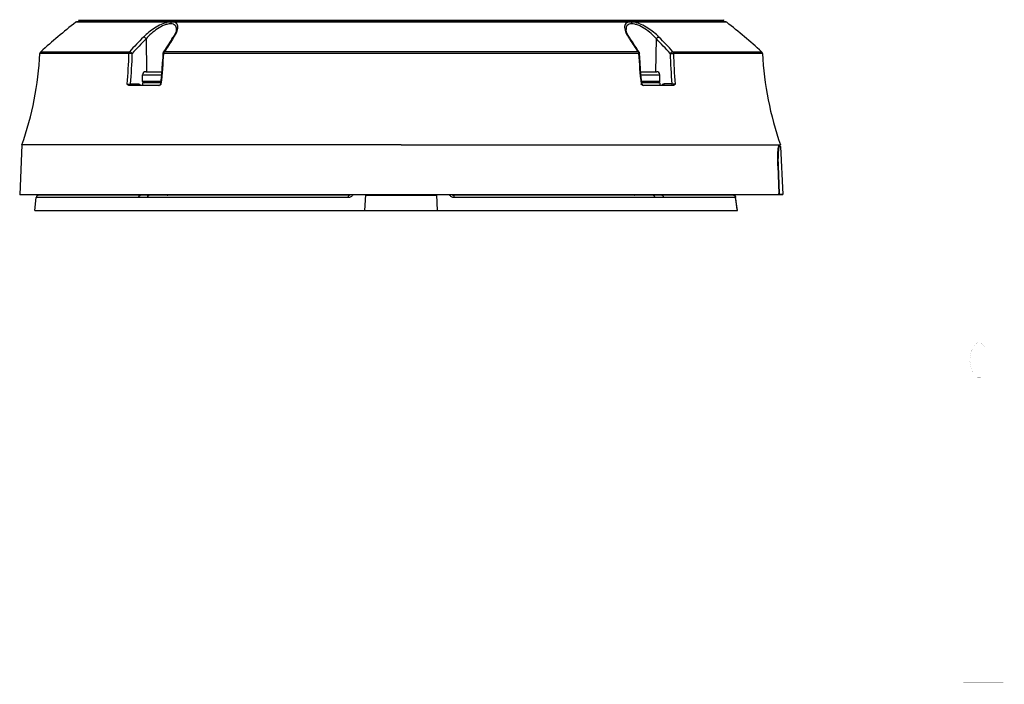
# Model space of a CAD drawing. Units: millimetres. Extents: x 42 to 799, y 30 to 564.
# Drawn here: x 605 to 799, y 160 to 291 of the extents above; entities that cross this region are included whole.
import ezdxf

# ---------------------------------------------------------------- set-up
doc = ezdxf.new("R2010")
doc.units = ezdxf.units.MM
doc.header["$LTSCALE"] = 46.255
doc.layers.get('0').update_dxf_attribs({"linetype": 'CONTINUOUS'})
doc.layers.add('02___PRT_ALL_AXES', color=7, linetype='CONTINUOUS')

msp = doc.modelspace()

# ---------------------------------------------------------------- linework, layer by layer
at = {"color": 7, "linetype": 'Continuous'}
for p, q in [((634.073, 290.377), (615.984, 290.377)), ((743.787, 290.441), (616.169, 290.441)), ((743.397, 290.729), (616.559, 290.729)), ((616.632, 290.729), (616.856, 290.441)), ((724.566, 290.377), (635.392, 290.377)), ((743.973, 290.377), (725.884, 290.377)), ((743.324, 290.729), (743.1, 290.441)), ((635.779, 288.973), (635.78, 288.976)), ((724.177, 288.975), (724.177, 288.972)), ((629.814, 287.107), (629.937, 280.66)), ((634.878, 287.037), (635.104, 287.371)), ((635.233, 287.57), (635.104, 287.371)), ((635.194, 287.309), (635.304, 287.472)), ((635.194, 287.31), (635.304, 287.472)), ((635.453, 287.952), (635.233, 287.57)), ((724.714, 287.584), (724.497, 287.963)), ((724.652, 287.472), (724.762, 287.31)), ((724.652, 287.472), (724.762, 287.309)), ((724.853, 287.371), (724.714, 287.584)), ((725.065, 287.056), (724.853, 287.371)), ((730.019, 280.66), (730.142, 287.107)), ((609.132, 284.595), (626.58, 284.595)), ((633.424, 284.818), (633.216, 284.493)), ((726.538, 284.595), (633.418, 284.595)), ((726.74, 284.493), (726.52, 284.838)), ((733.376, 284.595), (750.824, 284.595)), ((626.456, 284.25), (608.968, 284.25)), ((726.646, 284.25), (633.31, 284.25)), ((750.988, 284.25), (733.5, 284.25)), ((629.145, 280.056), (632.832, 280.056)), ((632.706, 278.756), (629.145, 278.756)), ((629.745, 280.656), (632.884, 280.656)), ((727.072, 280.656), (730.211, 280.656)), ((727.124, 280.056), (730.811, 280.056)), ((730.811, 278.756), (727.251, 278.756)), ((632.352, 277.956), (626.45, 277.956)), ((626.743, 278.246), (628.307, 278.246)), ((629.145, 278.456), (629.145, 277.956)), ((632.674, 278.456), (629.145, 278.456)), ((730.811, 278.456), (727.282, 278.456)), ((733.506, 277.956), (727.604, 277.956)), ((730.811, 278.456), (730.811, 277.956)), ((733.213, 278.246), (731.649, 278.246)), ((679.978, 266.256), (754.55, 266.256)), ((754.372, 266.132), (754.229, 266.132)), ((754.372, 266.132), (754.231, 266.137)), ((754.564, 265.941), (754.328, 265.941)), ((754.023, 262.144), (754.229, 256.743)), ((754.073, 262.148), (754.279, 256.745)), ((754.198, 256.456), (604.979, 256.456)), ((607.978, 253.356), (608.201, 255.9)), ((628.372, 255.9), (608.201, 255.9)), ((628.73, 256.356), (608.699, 256.356)), ((627.097, 256.456), (627.089, 256.356)), ((627.204, 256.356), (627.211, 256.456)), ((669.57, 255.9), (630.09, 255.9)), ((669.642, 256.356), (630.436, 256.356)), ((636.464, 256.456), (636.465, 256.356)), ((637.135, 256.456), (637.135, 256.356)), ((637.705, 256.356), (637.697, 256.456)), ((637.851, 256.356), (637.843, 256.456)), ((652.366, 256.356), (652.374, 256.456)), ((653.362, 256.356), (653.371, 256.456)), ((654.084, 256.356), (654.093, 256.456)), ((663.872, 256.356), (663.863, 256.456)), ((664.586, 256.456), (664.594, 256.356)), ((665.582, 256.456), (665.59, 256.356)), ((672.835, 253.356), (672.997, 256.456)), ((672.992, 256.356), (686.964, 256.356)), ((687.121, 253.356), (686.959, 256.456)), ((729.52, 256.356), (690.314, 256.356)), ((729.866, 255.9), (690.386, 255.9)), ((722.113, 256.456), (722.105, 256.356)), ((722.259, 256.456), (722.251, 256.356)), ((722.259, 256.456), (722.251, 256.356)), ((722.821, 256.356), (722.821, 256.456)), ((723.491, 256.356), (723.492, 256.456)), ((745.312, 256.356), (731.226, 256.356)), ((745.725, 255.9), (731.584, 255.9)), ((732.745, 256.456), (732.752, 256.356)), ((732.867, 256.356), (732.86, 256.456)), ((746.072, 253.356), (745.725, 255.9)), ((754.215, 256.486), (754.976, 256.513)), ((754.279, 256.745), (754.288, 256.513)), ((754.976, 256.513), (754.288, 256.513)), ((607.978, 253.356), (746.072, 253.356))]:
    msp.add_line(p, q, dxfattribs=at)
at = {"color": 7, "linetype": 'Continuous', "const_width": 0.01}
for points in [[(798.343, 29.7), (798.343, 564.3)], [(798.538, 29.7), (798.538, 564.3)], [(789.922, 38.12), (789.922, 555.88)], [(790.51, 37.533), (790.51, 556.467)], [(792.035, 225.682), (792.647, 226.825)], [(792.647, 226.825), (793.259, 227.396)], [(793.259, 227.396), (793.871, 227.396)], [(793.871, 227.396), (794.483, 226.825)], [(794.483, 226.825), (794.789, 226.253)], [(791.729, 223.969), (792.035, 225.682)], [(792.035, 222.255), (791.729, 223.969)], [(792.647, 221.113), (792.035, 222.255)], [(793.259, 220.542), (792.647, 221.113)], [(794.483, 221.113), (793.871, 220.542)], [(794.789, 221.684), (794.483, 221.113)], [(793.871, 220.542), (793.259, 220.542)], [(790.51, 160.511), (798.343, 160.511)]]:
    msp.add_lwpolyline(points, dxfattribs=at)
at = {"color": 7, "linetype": 'Continuous'}
for points in [[(635.779, 288.972), (635.768, 288.843), (635.714, 288.592), (635.612, 288.294), (635.453, 287.952)], [(724.497, 287.963), (724.342, 288.301), (724.24, 288.596), (724.188, 288.845), (724.177, 288.972)], [(634.878, 287.037), (634.512, 286.488), (634.147, 285.936), (633.784, 285.379), (633.424, 284.818)], [(726.52, 284.838), (726.159, 285.399), (725.796, 285.955), (725.432, 286.508), (725.065, 287.056)], [(633.139, 284.252), (633.092, 283.451), (633.017, 282.325), (632.931, 281.2), (632.834, 280.077), (632.727, 278.957), (632.65, 278.224)], [(727.306, 278.224), (727.227, 278.986), (727.119, 280.106), (727.023, 281.229), (726.937, 282.354), (726.862, 283.48), (726.817, 284.252)], [(746.072, 253.356), (745.986, 253.994), (745.899, 254.63), (745.812, 255.265), (745.725, 255.9)]]:
    msp.add_lwpolyline(points, dxfattribs=at)
for centre, radius, start, end in [((616.169, 290.141), 0.3, 90, 128.18222), ((616.759, 290.729), 0.2, 127.81718, 180), ((743.197, 290.729), 0.2, 0, 52.18282), ((743.787, 290.141), 0.3, 51.81778, 90), ((709.952, 208.468), 112.899, 135.59127, 137.60047), ((710.168, 208.402), 112.477, 135.59379, 137.6027), ((730.73, 222.849), 115.248, 146.16654, 147.60422), ((727.721, 224.845), 111.638, 145.97696, 146.15774), ((730.405, 291.377), 6.953, 210.94692, 214.17162), ((632.201, 224.822), 111.679, 33.82067, 34.02302), ((629.972, 223.336), 114.358, 32.39014, 33.81789), ((649.535, 208.163), 112.826, 42.4004, 44.40311), ((649.75, 208.227), 113.249, 42.40264, 44.40562), ((609.467, 284.225), 0.5, 132.13434, 177.0427), ((750.489, 284.225), 0.5, 2.9573, 47.86566), ((551.643, 285.766), 74.828, 354.20616, 358.83919), ((551.571, 285.793), 75.55, 354.26638, 358.82336), ((517.54, 290.643), 115.946, 353.84544, 356.83937), ((633.64, 284.225), 0.501, 170.50135, 176.86448), ((725.895, 284.225), 0.751, 1.94263, 6.90437), ((842.731, 290.669), 116.262, 183.16469, 186.1505), ((726.316, 284.225), 0.501, 3.13551, 9.49865), ((808.208, 285.783), 75.373, 181.17128, 185.73897), ((808.134, 285.755), 74.649, 181.15525, 185.7994), ((629.745, 280.056), 0.6, 90, 180), ((629.445, 278.756), 0.3, 180, 270), ((730.211, 280.056), 0.6, 0, 90), ((730.511, 278.756), 0.3, 270, 360), ((628.21, 277.672), 0.608, 33.12204, 37.99909), ((628.192, 277.66), 0.63, 28.04628, 33.12671), ((632.352, 278.256), 0.3, 270.03168, 285.04442), ((632.352, 278.256), 0.3, 300.0572, 353.8676), ((727.604, 278.256), 0.3, 186.1324, 269.96312), ((731.748, 277.67), 0.611, 141.50843, 148.82518), ((754.128, 265.932), 0.2, 2.4753, 62.32854), ((754.365, 265.932), 0.2, 2.5, 88), ((784.105, 263.295), 30.054, 181.86693, 182.18849), ((608.699, 255.856), 0.5, 90, 175), ((628.41, 256.656), 0.3, 270, 317.85528), ((669.642, 256.856), 0.5, 270, 306.73591), ((690.314, 256.856), 0.5, 233.26584, 270), ((731.546, 256.656), 0.3, 222.14472, 270)]:
    msp.add_arc(centre, radius, start, end, dxfattribs=at)
for points, knots in [([(634.073, 290.377), (633.63, 290.282), (632.737, 289.96), (631.085, 289.051), (629.959, 288.144), (629.3, 287.472)], [0, 0, 0, 0, 0.2406958, 0.5000531, 1, 1, 1, 1]), ([(634.763, 290.41), (634.707, 290.41), (634.476, 290.407), (634.245, 290.395), (634.071, 290.377)], [0, 0, 0, 0, 0.2419954, 1, 1, 1, 1]), ([(634.763, 290.41), (634.749, 290.387), (634.695, 290.288), (634.671, 290.173), (634.669, 290.087)], [0, 0, 0, 0, 0.2368592, 1, 1, 1, 1]), ([(635.393, 290.377), (635.342, 290.383), (635.133, 290.404), (634.923, 290.41), (634.763, 290.41)], [0, 0, 0, 0, 0.241902, 1, 1, 1, 1]), ([(636.006, 288.923), (636.044, 289.079), (636.091, 289.381), (636.031, 289.822), (635.791, 290.192), (635.532, 290.33), (635.392, 290.377)], [0, 0, 0, 0, 0.2751283, 0.5170695, 0.7459957, 1, 1, 1, 1]), ([(724.566, 290.377), (724.417, 290.327), (724.143, 290.179), (723.905, 289.773), (723.867, 289.295), (723.933, 288.972), (723.983, 288.804)], [0, 0, 0, 0, 0.2502562, 0.4765706, 0.7199869, 1, 1, 1, 1]), ([(725.192, 290.41), (725.138, 290.41), (724.928, 290.407), (724.718, 290.396), (724.563, 290.377)], [0, 0, 0, 0, 0.2591976, 1, 1, 1, 1]), ([(725.885, 290.377), (725.826, 290.383), (725.596, 290.403), (725.364, 290.41), (725.192, 290.41)], [0, 0, 0, 0, 0.2573026, 1, 1, 1, 1]), ([(725.192, 290.41), (725.207, 290.387), (725.261, 290.288), (725.285, 290.173), (725.287, 290.087)], [0, 0, 0, 0, 0.237033, 1, 1, 1, 1]), ([(730.656, 287.472), (729.998, 288.144), (728.872, 289.051), (727.221, 289.959), (726.327, 290.282), (725.884, 290.377)], [0, 0, 0, 0, 0.4998206, 0.7592015, 1, 1, 1, 1]), ([(634.672, 290.087), (634.471, 290.087), (634.038, 290.025), (633.142, 289.73), (631.611, 288.882), (630.468, 287.864), (629.814, 287.107)], [0, 0, 0, 0, 0.1037886, 0.223202, 0.4846316, 1, 1, 1, 1]), ([(635.78, 288.975), (635.785, 289.122), (635.763, 289.406), (635.563, 289.797), (635.167, 290.048), (634.846, 290.087), (634.672, 290.087)], [0, 0, 0, 0, 0.2456774, 0.4708024, 0.7086219, 1, 1, 1, 1]), ([(635.569, 287.895), (635.6, 287.948), (635.714, 288.155), (635.815, 288.368), (635.879, 288.53)], [0, 0, 0, 0, 0.2614389, 1, 1, 1, 1]), ([(635.879, 288.53), (635.892, 288.564), (635.94, 288.692), (635.981, 288.824), (636.006, 288.923)], [0, 0, 0, 0, 0.258915, 1, 1, 1, 1]), ([(723.983, 288.804), (723.99, 288.78), (724.02, 288.681), (724.056, 288.584), (724.085, 288.512)], [0, 0, 0, 0, 0.2436241, 1, 1, 1, 1]), ([(724.085, 288.512), (724.108, 288.453), (724.212, 288.209), (724.338, 287.975), (724.442, 287.801)], [0, 0, 0, 0, 0.2374548, 1, 1, 1, 1]), ([(725.29, 290.087), (725.116, 290.087), (724.793, 290.05), (724.395, 289.798), (724.194, 289.407), (724.171, 289.122), (724.177, 288.975)], [0, 0, 0, 0, 0.2918239, 0.529682, 0.7545639, 1, 1, 1, 1]), ([(730.142, 287.107), (729.489, 287.863), (728.348, 288.879), (726.819, 289.727), (725.924, 290.024), (725.492, 290.087), (725.29, 290.087)], [0, 0, 0, 0, 0.5151206, 0.7765869, 0.8960743, 1, 1, 1, 1]), ([(629.814, 287.107), (629.745, 287.203), (629.592, 287.353), (629.395, 287.463), (629.3, 287.472)], [0, 0, 0, 0, 0.5531887, 1, 1, 1, 1]), ([(635.104, 287.371), (635.113, 287.385), (635.165, 287.443), (635.245, 287.467), (635.304, 287.472)], [0, 0, 0, 0, 0.2320246, 1, 1, 1, 1]), ([(635.304, 287.472), (635.328, 287.507), (635.42, 287.646), (635.507, 287.788), (635.569, 287.895)], [0, 0, 0, 0, 0.2560607, 1, 1, 1, 1]), ([(724.853, 287.371), (724.843, 287.385), (724.791, 287.443), (724.711, 287.467), (724.652, 287.472)], [0, 0, 0, 0, 0.2320256, 1, 1, 1, 1]), ([(730.142, 287.107), (730.211, 287.203), (730.364, 287.353), (730.561, 287.463), (730.656, 287.472)], [0, 0, 0, 0, 0.5531887, 1, 1, 1, 1]), ([(626.58, 284.595), (626.561, 284.573), (626.492, 284.47), (626.46, 284.345), (626.456, 284.25)], [0, 0, 0, 0, 0.2369778, 1, 1, 1, 1]), ([(627.105, 284.242), (627.033, 284.336), (626.874, 284.481), (626.676, 284.587), (626.58, 284.595)], [0, 0, 0, 0, 0.5517313, 1, 1, 1, 1]), ([(633.216, 284.493), (633.226, 284.508), (633.277, 284.567), (633.359, 284.591), (633.418, 284.595)], [0, 0, 0, 0, 0.2293246, 1, 1, 1, 1]), ([(726.74, 284.493), (726.73, 284.508), (726.679, 284.567), (726.598, 284.591), (726.538, 284.595)], [0, 0, 0, 0, 0.2293246, 1, 1, 1, 1]), ([(726.538, 284.595), (726.552, 284.577), (726.604, 284.491), (726.632, 284.391), (726.641, 284.315)], [0, 0, 0, 0, 0.2325573, 1, 1, 1, 1]), ([(732.851, 284.242), (732.924, 284.336), (733.082, 284.481), (733.28, 284.587), (733.376, 284.595)], [0, 0, 0, 0, 0.5517313, 1, 1, 1, 1]), ([(733.5, 284.25), (733.498, 284.283), (733.485, 284.405), (733.434, 284.526), (733.376, 284.595)], [0, 0, 0, 0, 0.2630761, 1, 1, 1, 1]), ([(627.105, 284.242), (626.935, 284.252), (626.719, 284.256), (626.503, 284.252), (626.456, 284.25)], [0, 0, 0, 0, 0.7862251, 1, 1, 1, 1]), ([(633.139, 284.252), (633.139, 284.256), (633.163, 284.25), (633.188, 284.256), (633.246, 284.252), (633.286, 284.251), (633.31, 284.25)], [0, 0, 0, 0, 0.0671776, 0.2633233, 0.5804726, 1, 1, 1, 1]), ([(726.817, 284.252), (726.817, 284.256), (726.793, 284.25), (726.768, 284.256), (726.711, 284.252), (726.67, 284.251), (726.646, 284.25)], [0, 0, 0, 0, 0.0671776, 0.2633233, 0.5804726, 1, 1, 1, 1]), ([(732.851, 284.242), (733.021, 284.252), (733.237, 284.256), (733.454, 284.252), (733.5, 284.25)], [0, 0, 0, 0, 0.7862251, 1, 1, 1, 1]), ([(626.089, 278.212), (626.136, 278.212), (626.354, 278.215), (626.572, 278.229), (626.743, 278.246)], [0, 0, 0, 0, 0.2144784, 1, 1, 1, 1]), ([(626.45, 277.956), (626.341, 277.956), (626.203, 278.064), (626.114, 278.18), (626.089, 278.212)], [0, 0, 0, 0, 0.7278513, 1, 1, 1, 1]), ([(626.906, 277.956), (626.885, 277.956), (626.82, 277.983), (626.76, 278.094), (626.744, 278.191), (626.743, 278.246)], [0, 0, 0, 0, 0.1814936, 0.5407891, 1, 1, 1, 1]), ([(628.47, 277.956), (628.448, 277.956), (628.384, 277.983), (628.324, 278.094), (628.308, 278.191), (628.307, 278.246)], [0, 0, 0, 0, 0.1814936, 0.5407891, 1, 1, 1, 1]), ([(628.307, 278.246), (628.378, 278.246), (628.528, 278.207), (628.643, 278.106), (628.689, 278.046)], [0, 0, 0, 0, 0.4841423, 1, 1, 1, 1]), ([(632.818, 278.212), (632.762, 278.161), (632.686, 278.094), (632.601, 278.039), (632.58, 278.026)], [0, 0, 0, 0, 0.7566561, 1, 1, 1, 1]), ([(632.818, 278.212), (632.794, 278.212), (632.754, 278.212), (632.697, 278.214), (632.672, 278.217), (632.65, 278.22), (632.65, 278.224)], [0, 0, 0, 0, 0.4228762, 0.7372211, 0.9301146, 1, 1, 1, 1]), ([(727.138, 278.212), (727.162, 278.212), (727.202, 278.212), (727.259, 278.214), (727.285, 278.217), (727.306, 278.22), (727.306, 278.224)], [0, 0, 0, 0, 0.4229451, 0.7372919, 0.9301431, 1, 1, 1, 1]), ([(727.604, 277.956), (727.578, 277.956), (727.466, 277.971), (727.366, 278.028), (727.297, 278.078)], [0, 0, 0, 0, 0.236787, 1, 1, 1, 1]), ([(731.649, 278.246), (731.579, 278.246), (731.431, 278.208), (731.317, 278.109), (731.27, 278.051)], [0, 0, 0, 0, 0.4846183, 1, 1, 1, 1]), ([(731.649, 278.246), (731.649, 278.208), (731.639, 278.101), (731.563, 277.956), (731.486, 277.956)], [0, 0, 0, 0, 0.3257965, 1, 1, 1, 1]), ([(733.213, 278.246), (733.213, 278.208), (733.203, 278.101), (733.127, 277.956), (733.05, 277.956)], [0, 0, 0, 0, 0.3257964, 1, 1, 1, 1]), ([(733.867, 278.212), (733.82, 278.212), (733.602, 278.215), (733.384, 278.229), (733.213, 278.246)], [0, 0, 0, 0, 0.2144193, 1, 1, 1, 1]), ([(733.867, 278.212), (733.842, 278.18), (733.753, 278.064), (733.615, 277.956), (733.506, 277.956)], [0, 0, 0, 0, 0.2721448, 1, 1, 1, 1]), ([(754.023, 262.144), (754.006, 262.589), (753.992, 263.43), (754.025, 264.574), (754.088, 265.38), (754.161, 265.864), (754.2, 266.046), (754.224, 266.119)], [0, 0, 0, 0, 0.3351483, 0.6317876, 0.860609, 0.9424364, 1, 1, 1, 1]), ([(754.328, 265.941), (754.317, 265.94), (754.29, 265.918), (754.248, 265.827), (754.2, 265.63), (754.15, 265.305), (754.106, 264.865), (754.073, 264.327), (754.053, 263.707), (754.05, 263.028), (754.059, 262.558), (754.067, 262.316)], [0, 0, 0, 0, 0.0093584, 0.0255111, 0.0827906, 0.1734681, 0.2950973, 0.4438965, 0.6149502, 0.8024653, 1, 1, 1, 1]), ([(754.224, 266.119), (754.226, 266.126), (754.234, 266.15), (754.243, 266.174), (754.251, 266.191)], [0, 0, 0, 0, 0.279977, 1, 1, 1, 1]), ([(754.251, 266.191), (754.256, 266.201), (754.269, 266.226), (754.292, 266.256), (754.312, 266.256)], [0, 0, 0, 0, 0.3558865, 1, 1, 1, 1]), ([(754.073, 262.148), (754.068, 262.149), (754.051, 262.15), (754.035, 262.15), (754.024, 262.151)], [0, 0, 0, 0, 0.3385772, 1, 1, 1, 1]), ([(628.372, 255.9), (628.379, 256.015), (628.431, 256.185), (628.59, 256.329), (628.685, 256.356), (628.73, 256.356)], [0, 0, 0, 0, 0.5489303, 0.7859021, 1, 1, 1, 1]), ([(630.09, 255.9), (629.802, 255.9), (629.229, 255.955), (628.657, 255.9), (628.372, 255.9)], [0, 0, 0, 0, 0.5032409, 1, 1, 1, 1]), ([(630.436, 256.356), (630.119, 256.356), (629.551, 256.377), (628.982, 256.356), (628.73, 256.356)], [0, 0, 0, 0, 0.557029, 1, 1, 1, 1]), ([(630.09, 255.9), (630.094, 255.96), (630.115, 256.075), (630.19, 256.225), (630.3, 256.329), (630.393, 256.356), (630.436, 256.356)], [0, 0, 0, 0, 0.2897307, 0.5567657, 0.7910003, 1, 1, 1, 1]), ([(633.966, 256.455), (633.976, 256.44), (634.015, 256.388), (634.081, 256.356), (634.128, 256.356)], [0, 0, 0, 0, 0.2744462, 1, 1, 1, 1]), ([(670.472, 256.455), (670.389, 256.291), (670.127, 256.003), (669.753, 255.9), (669.57, 255.9)], [0, 0, 0, 0, 0.5013067, 1, 1, 1, 1]), ([(669.642, 256.356), (669.628, 256.356), (669.606, 256.297), (669.589, 256.213), (669.574, 256.066), (669.57, 255.959), (669.57, 255.9)], [0, 0, 0, 0, 0.0916123, 0.3047735, 0.6211003, 1, 1, 1, 1]), ([(690.386, 255.9), (690.203, 255.9), (689.829, 256.003), (689.567, 256.291), (689.485, 256.455)], [0, 0, 0, 0, 0.4986929, 1, 1, 1, 1]), ([(690.386, 255.9), (690.386, 255.959), (690.382, 256.066), (690.367, 256.213), (690.35, 256.297), (690.328, 256.356), (690.314, 256.356)], [0, 0, 0, 0, 0.3788997, 0.6952265, 0.9083876, 1, 1, 1, 1]), ([(725.828, 256.356), (725.843, 256.356), (725.908, 256.365), (725.963, 256.413), (725.99, 256.455)], [0, 0, 0, 0, 0.2381809, 1, 1, 1, 1]), ([(731.226, 256.356), (730.974, 256.356), (730.405, 256.377), (729.837, 256.356), (729.52, 256.356)], [0, 0, 0, 0, 0.4429674, 1, 1, 1, 1]), ([(729.866, 255.9), (729.862, 255.96), (729.841, 256.075), (729.766, 256.225), (729.656, 256.329), (729.563, 256.356), (729.52, 256.356)], [0, 0, 0, 0, 0.2897311, 0.5567665, 0.791001, 1, 1, 1, 1]), ([(731.584, 255.9), (731.3, 255.9), (730.727, 255.955), (730.154, 255.9), (729.866, 255.9)], [0, 0, 0, 0, 0.4967595, 1, 1, 1, 1]), ([(731.584, 255.9), (731.577, 256.015), (731.525, 256.185), (731.366, 256.329), (731.271, 256.356), (731.226, 256.356)], [0, 0, 0, 0, 0.5489309, 0.7859026, 1, 1, 1, 1]), ([(745.312, 256.356), (745.409, 256.356), (745.624, 256.236), (745.709, 256.019), (745.725, 255.9)], [0, 0, 0, 0, 0.4468213, 1, 1, 1, 1]), ([(754.198, 256.456), (754.207, 256.456), (754.219, 256.494), (754.226, 256.546), (754.231, 256.639), (754.23, 256.706), (754.229, 256.743)], [0, 0, 0, 0, 0.0895301, 0.30238, 0.6210272, 1, 1, 1, 1]), ([(754.288, 256.513), (754.285, 256.513), (754.263, 256.513), (754.24, 256.512), (754.22, 256.512)], [0, 0, 0, 0, 0.1198894, 1, 1, 1, 1])]:
    msp.add_open_spline(points, degree=3, knots=knots, dxfattribs=at)
for points in [[(633.341, 284.439), (633.353, 284.477), (633.369, 284.514), (633.388, 284.549)], [(633.388, 284.549), (633.397, 284.565), (633.407, 284.58), (633.418, 284.595)], [(633.216, 284.493), (633.181, 284.437), (633.156, 284.373), (633.145, 284.307)], [(633.31, 284.25), (633.312, 284.314), (633.322, 284.378), (633.341, 284.439)], [(726.74, 284.493), (726.775, 284.437), (726.8, 284.373), (726.811, 284.307)], [(632.426, 277.964), (632.402, 277.959), (632.377, 277.956), (632.352, 277.956)], [(632.58, 278.026), (632.532, 277.999), (632.48, 277.976), (632.426, 277.964)], [(727.218, 278.141), (727.191, 278.164), (727.164, 278.188), (727.138, 278.212)], [(727.297, 278.078), (727.27, 278.098), (727.244, 278.119), (727.218, 278.141)]]:
    msp.add_open_spline(points, degree=3, dxfattribs=at)
at = {"layer": '02___PRT_ALL_AXES', "color": 7, "linetype": 'Continuous'}
for p, q in [((629.145, 278.756), (629.145, 280.056)), ((730.811, 278.756), (730.811, 280.056)), ((605.406, 266.256), (604.978, 256.456)), ((679.978, 266.256), (605.406, 266.256)), ((754.564, 265.941), (754.976, 256.513)), ((667.146, 256.381), (667.142, 256.456)), ((667.647, 256.341), (667.641, 256.456)), ((669.181, 256.38), (669.185, 256.456)), ((669.678, 256.341), (669.684, 256.456)), ((690.278, 256.341), (690.272, 256.456)), ((690.775, 256.38), (690.771, 256.456)), ((692.309, 256.341), (692.315, 256.456)), ((692.81, 256.381), (692.814, 256.456))]:
    msp.add_line(p, q, dxfattribs=at)
for centre, radius, start, end in [((696.345, 188.191), 130, 128.18222, 132.13434), ((663.611, 188.191), 130, 47.86566, 51.81778), ((545.053, 287.552), 64, 340.56418, 357.0427), ((814.903, 287.552), 64, 182.9573, 199.43582)]:
    msp.add_arc(centre, radius, start, end, dxfattribs=at)

doc.saveas('drawing.dxf')
